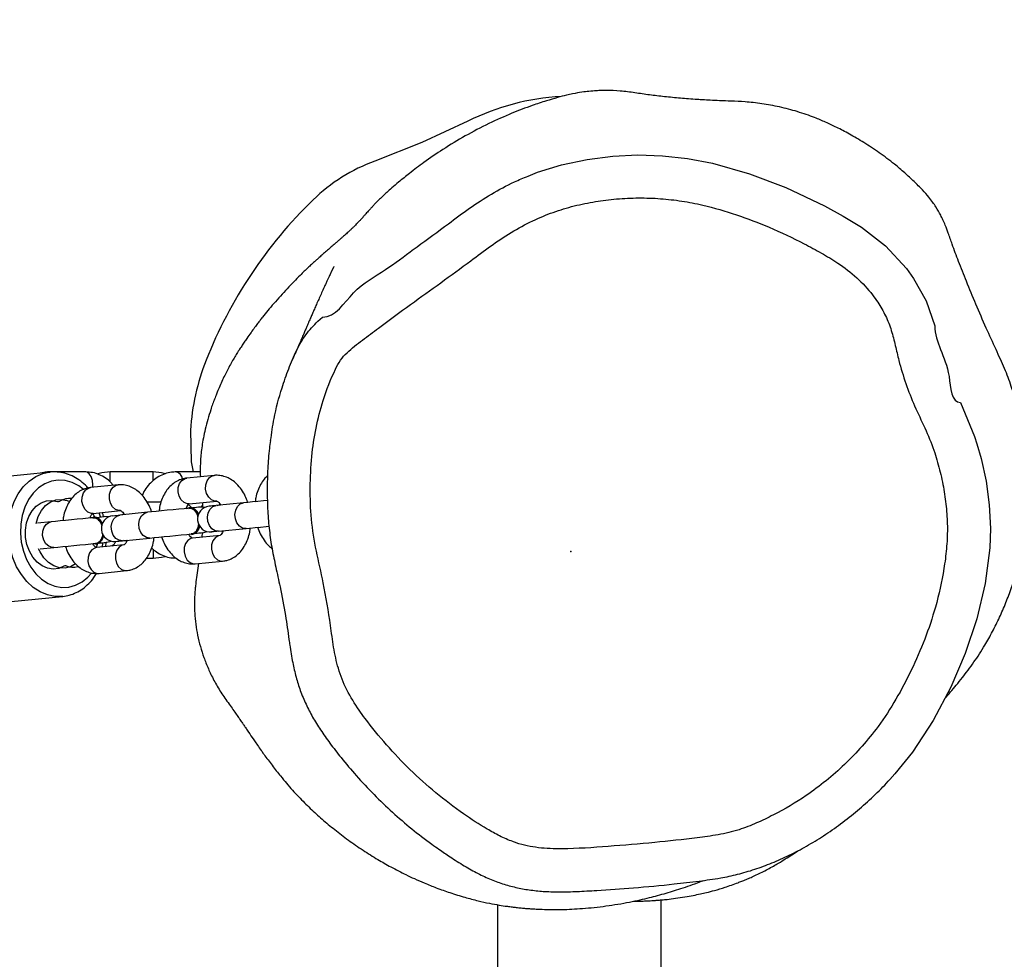
# Model space of a CAD drawing. Units: inches. Extents: x 3999 to 5703, y -3449 to -2925.
# Drawn here: x 4965 to 4987, y -3274 to -3253 of the extents above; entities that cross this region are included whole.
import ezdxf

# ---------------------------------------------------------------- set-up
doc = ezdxf.new("R2010")
doc.units = ezdxf.units.IN
doc.header["$MEASUREMENT"] = 0
doc.layers.add('VP-EQ', color=7, linetype='Continuous', true_color=0x8a3492, plot=False)
doc.styles.get("Standard").update_dxf_attribs({"font": 'arial.ttf'})
doc.dimstyles.get("Standard").update_dxf_attribs({"dimtxt": 14, "dimasz": 20, "dimexe": 20, "dimexo": 50, "dimgap": 20, "dimtad": 0, "dimdec": 0, "dimzin": 0, "dimdsep": 46, "dimtxsty": 'Standard', "dimcen": -0.09, "dimadec": 0, "dimazin": 0, "dimtfac": 1, "dimtdec": 4, "dimtofl": 0, "dimtmove": 0, "dimatfit": 3, "dimfxl": 70, "dimfxlon": 1, "dimtolj": 1, "dimtzin": 0, "dimarcsym": 0})

# ---------------------------------------------------------------- blocks, each defined once
blk = doc.blocks.new('*D213')
at = {"layer": 'Defpoints', "color": 0}
for p in [(5368.035, -2991.095), (5368.035, -3264.097), (4515.119, -3283.533)]:
    blk.add_point(p, dxfattribs=at)
at = {"layer": 'VP-EQ', "color": 0, "lineweight": -2}
for p, q in [((4515.119, -3061.095), (4515.119, -2971.095)), ((5368.035, -3061.095), (5368.035, -2971.095)), ((4535.119, -2991.095), (4903.918, -2991.095)), ((5348.035, -2991.095), (4974.774, -2991.095))]:
    blk.add_line(p, q, dxfattribs=at)
at = {"layer": 'VP-EQ', "color": 0}
for points in [[(4535.119, -2987.762), (4535.119, -2994.428), (4515.119, -2991.095)], [(5348.035, -2994.428), (5348.035, -2987.762), (5368.035, -2991.095)]]:
    blk.add_solid(points, dxfattribs=at)
at = {"layer": 'VP-EQ', "color": 0, "insert": (4939.346, -2991.095), "char_height": 14, "attachment_point": 5}
blk.add_mtext('\\A1;860', dxfattribs=at)
blk = doc.blocks.new('*D214')
at = {"layer": 'Defpoints', "color": 0}
for p in [(5521.535, -2944.783), (4361.619, -3274.312), (5521.535, -3274.312)]:
    blk.add_point(p, dxfattribs=at)
at = {"layer": 'VP-EQ', "color": 0, "lineweight": -2}
for p, q in [((4361.619, -3014.783), (4361.619, -2924.783)), ((5521.535, -3014.783), (5521.535, -2924.783)), ((4381.619, -2944.783), (4891.34, -2944.783)), ((5501.535, -2944.783), (4971.73, -2944.783))]:
    blk.add_line(p, q, dxfattribs=at)
at = {"layer": 'VP-EQ', "color": 0}
for points in [[(4381.619, -2941.45), (4381.619, -2948.117), (4361.619, -2944.783)], [(5501.535, -2948.117), (5501.535, -2941.45), (5521.535, -2944.783)]]:
    blk.add_solid(points, dxfattribs=at)
at = {"layer": 'VP-EQ', "color": 0, "insert": (4931.535, -2944.783), "char_height": 14, "attachment_point": 5}
blk.add_mtext('\\A1;1160', dxfattribs=at)
blk = doc.blocks.new('*D215')
at = {"layer": 'Defpoints', "color": 0}
for p in [(4941.577, -3099.433), (4941.577, -3449.192), (5683.435, -3449.192)]:
    blk.add_point(p, dxfattribs=at)
at = {"layer": 'VP-EQ', "color": 0, "lineweight": -2}
for p, q in [((5613.435, -3099.433), (5703.435, -3099.433)), ((5683.435, -3119.433), (5683.435, -3243.362)), ((5683.435, -3429.192), (5683.435, -3314.19)), ((5613.435, -3449.192), (5703.435, -3449.192))]:
    blk.add_line(p, q, dxfattribs=at)
at = {"layer": 'VP-EQ', "color": 0}
for points in [[(5686.769, -3119.433), (5680.102, -3119.433), (5683.435, -3099.433)], [(5680.102, -3429.192), (5686.769, -3429.192), (5683.435, -3449.192)]]:
    blk.add_solid(points, dxfattribs=at)
at = {"layer": 'VP-EQ', "color": 0, "insert": (5683.435, -3278.776), "char_height": 14, "attachment_point": 5, "rotation": 90}
blk.add_mtext('\\A1;350', dxfattribs=at)
blk = doc.blocks.new('RB1218_')
at = {"layer": 'VP-EQ', "color": 0, "linetype": 'Continuous', "lineweight": 25}
for p, q in [((5066.216, -2686.362), (5063.025, -2686.677)), ((5066.187, -2686.365), (5066.216, -2686.362)), ((5067.043, -2686.357), (5066.204, -2686.357)), ((5068.607, -2686.357), (5067.607, -2686.357)), ((5067.607, -2686.585), (5067.607, -2686.357)), ((5068.607, -2686.556), (5068.607, -2686.357)), ((5069.701, -2686.357), (5069.141, -2686.357)), ((5070.025, -2686.438), (5069.387, -2686.501)), ((5067.791, -2686.658), (5067.153, -2686.721)), ((5068.791, -2687.057), (5068.466, -2687.057)), ((5069.47, -2687.186), (5069.439, -2687.189)), ((5069.446, -2687.098), (5070.084, -2687.035)), ((5069.808, -2687.18), (5069.705, -2687.173)), ((5069.752, -2687.132), (5069.715, -2687.171)), ((5070.707, -2687.074), (5070.069, -2687.137)), ((5070.172, -2687.116), (5070.141, -2687.119)), ((5067.212, -2687.318), (5067.85, -2687.255)), ((5067.228, -2687.402), (5067.213, -2687.404)), ((5067.291, -2687.411), (5067.472, -2687.393)), ((5067.383, -2687.402), (5067.351, -2687.305)), ((5067.575, -2687.401), (5067.472, -2687.393)), ((5068.474, -2687.294), (5067.836, -2687.357)), ((5067.938, -2687.337), (5067.908, -2687.34)), ((5066.241, -2687.515), (5065.922, -2687.546)), ((5070.128, -2687.734), (5070.766, -2687.671)), ((5067.895, -2687.954), (5068.533, -2687.891)), ((5069.5, -2687.806), (5069.449, -2687.801)), ((5069.5, -2687.806), (5069.531, -2687.803)), ((5070.162, -2687.831), (5069.524, -2687.894)), ((5069.764, -2687.77), (5069.864, -2687.742)), ((5070.202, -2687.736), (5070.151, -2687.731)), ((5070.233, -2687.729), (5070.202, -2687.736)), ((5070.202, -2687.736), (5070.232, -2687.733)), ((5065.981, -2688.143), (5066.3, -2688.112)), ((5067.275, -2688.031), (5067.29, -2688.029)), ((5067.929, -2688.051), (5067.291, -2688.114)), ((5067.43, -2688.101), (5067.442, -2687.999)), ((5067.531, -2687.99), (5067.631, -2687.962)), ((5067.969, -2687.957), (5067.918, -2687.952)), ((5068, -2687.95), (5067.969, -2687.957)), ((5067.969, -2687.957), (5067.999, -2687.954)), ((5068.454, -2688.357), (5068.607, -2688.357)), ((5068.607, -2688.153), (5068.607, -2688.357)), ((5069.583, -2688.491), (5070.221, -2688.428)), ((5067.35, -2688.711), (5067.988, -2688.648)), ((5063.31, -2689.563), (5066.501, -2689.248)), ((5080.407, -2699.857), (5080.407, -2696.292)), ((5076.607, -2696.405), (5076.607, -2699.857))]:
    blk.add_line(p, q, dxfattribs=at)
at = {"layer": 'VP-EQ', "color": 0, "linetype": 'Continuous', "lineweight": 25, "flags": 128}
for points in [[(5075.914, -2678.215), (5074.848, -2678.708), (5073.756, -2679.141)], [(5077.315, -2679.491), (5077.536, -2679.399), (5078.095, -2679.225), (5078.687, -2679.1), (5079.287, -2679.024), (5079.861, -2678.998), (5080.434, -2679.015), (5081.019, -2679.079), (5081.597, -2679.189), (5082.456, -2679.437), (5083.299, -2679.756), (5084.196, -2680.179), (5084.634, -2680.417), (5085.061, -2680.676), (5085.615, -2681.107), (5086.105, -2681.637), (5086.268, -2681.864), (5086.557, -2682.387), (5086.759, -2682.967), (5086.759, -2682.967), (5086.759, -2682.967)], [(5072.434, -2682.854), (5072.541, -2682.762), (5072.541, -2682.762), (5072.541, -2682.762)], [(5087.36, -2684.747), (5087.36, -2684.747), (5087.686, -2685.533), (5087.737, -2685.705)], [(5069.473, -2685.389), (5069.491, -2686.12), (5069.54, -2686.357)], [(5087.737, -2685.705), (5087.839, -2686.048), (5087.952, -2686.573), (5088.026, -2687.12), (5088.053, -2687.67), (5088.037, -2688.116), (5088.037, -2688.116), (5088.037, -2688.116)], [(5066.508, -2689.247), (5066.501, -2689.248), (5066.326, -2689.247), (5066.152, -2689.211), (5065.983, -2689.14), (5065.823, -2689.036), (5065.676, -2688.902), (5065.546, -2688.741), (5065.436, -2688.557), (5065.349, -2688.354), (5065.287, -2688.138), (5065.251, -2687.914), (5065.242, -2687.687), (5065.261, -2687.463), (5065.307, -2687.247), (5065.379, -2687.045), (5065.475, -2686.862), (5065.592, -2686.701), (5065.729, -2686.568), (5065.881, -2686.466), (5066.044, -2686.396), (5066.187, -2686.365)], [(5067.203, -2686.716), (5067.207, -2686.657), (5067.197, -2686.554), (5067.168, -2686.464), (5067.125, -2686.397), (5067.072, -2686.361), (5067.043, -2686.357)], [(5067.607, -2686.357), (5067.414, -2686.375), (5067.321, -2686.399)], [(5068.891, -2686.398), (5068.799, -2686.375), (5068.607, -2686.357)], [(5069.446, -2687.098), (5069.405, -2687.097), (5069.327, -2687.069), (5069.26, -2687.008), (5069.211, -2686.923), (5069.187, -2686.822), (5069.191, -2686.718), (5069.222, -2686.625), (5069.276, -2686.552), (5069.347, -2686.509), (5069.387, -2686.501)], [(5070.083, -2687.035), (5070.043, -2687.034), (5069.965, -2687.006), (5069.898, -2686.945), (5069.849, -2686.859), (5069.825, -2686.759), (5069.829, -2686.655), (5069.86, -2686.562), (5069.914, -2686.489), (5069.985, -2686.446), (5070.025, -2686.438)], [(5066.983, -2686.759), (5066.882, -2686.683), (5066.728, -2686.603), (5066.567, -2686.556), (5066.404, -2686.545), (5066.243, -2686.57), (5066.089, -2686.63), (5065.946, -2686.724), (5065.82, -2686.848), (5065.712, -2686.999), (5065.626, -2687.173), (5065.565, -2687.365), (5065.531, -2687.57), (5065.524, -2687.78), (5065.545, -2687.991), (5065.593, -2688.197), (5065.667, -2688.39), (5065.764, -2688.567), (5065.882, -2688.721), (5066.017, -2688.848), (5066.166, -2688.945), (5066.324, -2689.009), (5066.487, -2689.038), (5066.649, -2689.031), (5066.807, -2688.988), (5066.956, -2688.911), (5067.091, -2688.802), (5067.178, -2688.705)], [(5067.212, -2687.318), (5067.172, -2687.318), (5067.094, -2687.29), (5067.026, -2687.229), (5066.978, -2687.143), (5066.954, -2687.042), (5066.957, -2686.939), (5066.988, -2686.845), (5067.043, -2686.772), (5067.114, -2686.73), (5067.153, -2686.721)], [(5067.85, -2687.255), (5067.81, -2687.255), (5067.732, -2687.227), (5067.664, -2687.166), (5067.616, -2687.08), (5067.592, -2686.979), (5067.596, -2686.876), (5067.626, -2686.782), (5067.681, -2686.709), (5067.752, -2686.667), (5067.792, -2686.658)], [(5065.889, -2687.552), (5065.89, -2687.55), (5065.937, -2687.392), (5066.011, -2687.253), (5066.106, -2687.139), (5066.219, -2687.055), (5066.344, -2687.006), (5066.477, -2686.994), (5066.609, -2687.019), (5066.666, -2687.041)], [(5066.535, -2688.545), (5066.413, -2688.597), (5066.283, -2688.613), (5066.153, -2688.593), (5066.028, -2688.539), (5065.912, -2688.452), (5065.812, -2688.336), (5065.733, -2688.197), (5065.676, -2688.041), (5065.646, -2687.875), (5065.643, -2687.706), (5065.668, -2687.542), (5065.719, -2687.39), (5065.794, -2687.257), (5065.89, -2687.149), (5066.003, -2687.071), (5066.127, -2687.026), (5066.257, -2687.017), (5066.386, -2687.044)], [(5069.439, -2687.199), (5069.326, -2687.21), (5069.202, -2687.222), (5069.07, -2687.235), (5068.936, -2687.248), (5068.805, -2687.261), (5068.681, -2687.274), (5068.57, -2687.285), (5068.474, -2687.294)], [(5069.39, -2687.204), (5069.439, -2687.189), (5069.509, -2687.201), (5069.573, -2687.248), (5069.626, -2687.326), (5069.646, -2687.377)], [(5069.5, -2687.186), (5069.446, -2687.127), (5069.427, -2687.112)], [(5070.128, -2687.734), (5070.048, -2687.723), (5069.974, -2687.678), (5069.915, -2687.604), (5069.878, -2687.509), (5069.868, -2687.406), (5069.886, -2687.305), (5069.929, -2687.221), (5069.993, -2687.162), (5070.069, -2687.137)], [(5070.092, -2687.134), (5070.141, -2687.119), (5070.174, -2687.121)], [(5070.766, -2687.671), (5070.686, -2687.66), (5070.612, -2687.615), (5070.553, -2687.541), (5070.516, -2687.446), (5070.506, -2687.343), (5070.524, -2687.242), (5070.567, -2687.158), (5070.631, -2687.099), (5070.707, -2687.074)], [(5071.264, -2687.019), (5071.169, -2687.028), (5071.038, -2687.041), (5070.914, -2687.053), (5070.803, -2687.064), (5070.707, -2687.074)], [(5067.214, -2687.419), (5067.101, -2687.43), (5066.976, -2687.442), (5066.843, -2687.455), (5066.708, -2687.469), (5066.575, -2687.482), (5066.45, -2687.494), (5066.337, -2687.505), (5066.241, -2687.515)], [(5067.153, -2687.425), (5067.179, -2687.412), (5067.248, -2687.405), (5067.318, -2687.436), (5067.378, -2687.5), (5067.418, -2687.579)], [(5067.207, -2687.323), (5067.239, -2687.386), (5067.245, -2687.398)], [(5067.895, -2687.954), (5067.815, -2687.944), (5067.741, -2687.899), (5067.682, -2687.825), (5067.645, -2687.73), (5067.635, -2687.626), (5067.652, -2687.526), (5067.696, -2687.442), (5067.76, -2687.383), (5067.836, -2687.357)], [(5067.859, -2687.355), (5067.908, -2687.34), (5067.941, -2687.341)], [(5068.533, -2687.891), (5068.453, -2687.881), (5068.379, -2687.836), (5068.32, -2687.762), (5068.283, -2687.667), (5068.273, -2687.563), (5068.29, -2687.463), (5068.334, -2687.379), (5068.398, -2687.32), (5068.474, -2687.294)], [(5066.3, -2688.112), (5066.26, -2688.111), (5066.181, -2688.083), (5066.114, -2688.022), (5066.065, -2687.937), (5066.041, -2687.836), (5066.045, -2687.732), (5066.076, -2687.639), (5066.13, -2687.566), (5066.202, -2687.523), (5066.241, -2687.515)], [(5070.766, -2687.671), (5070.862, -2687.661), (5070.973, -2687.65), (5071.097, -2687.638), (5071.229, -2687.625), (5071.298, -2687.618)], [(5067.442, -2687.818), (5067.418, -2687.903), (5067.371, -2687.979), (5067.309, -2688.022), (5067.24, -2688.029), (5067.212, -2688.022)], [(5068.533, -2687.891), (5068.629, -2687.882), (5068.74, -2687.871), (5068.864, -2687.859), (5068.995, -2687.846), (5069.129, -2687.832), (5069.261, -2687.819), (5069.386, -2687.807), (5069.498, -2687.796)], [(5069.524, -2687.894), (5069.485, -2687.902), (5069.414, -2687.945), (5069.359, -2688.018), (5069.328, -2688.112), (5069.325, -2688.215), (5069.348, -2688.316), (5069.397, -2688.402), (5069.465, -2688.462), (5069.543, -2688.49), (5069.583, -2688.491)], [(5070.162, -2687.831), (5070.123, -2687.839), (5070.052, -2687.882), (5069.997, -2687.955), (5069.966, -2688.049), (5069.963, -2688.152), (5069.987, -2688.253), (5070.035, -2688.339), (5070.103, -2688.399), (5070.181, -2688.427), (5070.221, -2688.428)], [(5066.807, -2688.494), (5066.691, -2688.558), (5066.562, -2688.588), (5066.429, -2688.582), (5066.298, -2688.539), (5066.176, -2688.46), (5066.069, -2688.351), (5065.981, -2688.215), (5065.948, -2688.143)], [(5066.3, -2688.112), (5066.396, -2688.102), (5066.509, -2688.091), (5066.634, -2688.079), (5066.767, -2688.066), (5066.902, -2688.052), (5067.035, -2688.039), (5067.16, -2688.027), (5067.273, -2688.016)], [(5067.291, -2688.114), (5067.252, -2688.123), (5067.18, -2688.166), (5067.126, -2688.238), (5067.095, -2688.332), (5067.091, -2688.436), (5067.115, -2688.536), (5067.164, -2688.622), (5067.231, -2688.683), (5067.31, -2688.711), (5067.35, -2688.711)], [(5067.306, -2688.033), (5067.304, -2688.042), (5067.285, -2688.112)], [(5067.35, -2688.008), (5067.391, -2688.004), (5067.433, -2688), (5067.468, -2687.996), (5067.495, -2687.994), (5067.515, -2687.992), (5067.527, -2687.991), (5067.531, -2687.99)], [(5067.929, -2688.051), (5067.89, -2688.06), (5067.818, -2688.103), (5067.764, -2688.175), (5067.733, -2688.269), (5067.729, -2688.373), (5067.753, -2688.473), (5067.802, -2688.559), (5067.869, -2688.62), (5067.948, -2688.648), (5067.988, -2688.648)], [(5088.037, -2688.116), (5088.037, -2688.116), (5087.928, -2688.945), (5087.737, -2689.768), (5087.47, -2690.574), (5087.135, -2691.354), (5086.726, -2692.128), (5086.247, -2692.859), (5085.836, -2693.368), (5085.716, -2693.493)], [(5068.607, -2688.357), (5068.8, -2688.338), (5068.885, -2688.317)]]:
    blk.add_lwpolyline(points, dxfattribs=at)
at = {"layer": 'VP-EQ', "color": 0, "linetype": 'Continuous', "lineweight": 25}
for centre, radius, start, end in [((5078.364, -2683.108), 5.472, 92.942, 116.5957), ((5075.145, -2682.95), 4.054, 110.0281, 134.158), ((5079.718, -2687.662), 10.621, 134.1482, 158.4715), ((5074.862, -2685.747), 5.401, 158.4689, 176.2093), ((5069.101, -2686.538), 0.186, 5.8287, 77.7242), ((5066.683, -2687.45), 0.479, 86.7831, 120.8847), ((5066.406, -2686.987), 0.0601, 250.4443, 300.7883), ((5069.451, -2687.407), 0.222, 19.5106, 85.2591), ((5085.661, -2849.617), 163.226, 95.60976, 95.67496), ((5069.937, -2687.451), 0.3, 95.6402, 275.6402), ((5071.544, -2702.88), 15.812, 95.3522, 95.9421), ((5067.219, -2687.617), 0.215, 15.5847, 87.5086), ((5067.704, -2687.672), 0.3, 95.6402, 275.6402), ((5061.651, -2625.63), 62.036, 275.57196, 275.72234), ((5069.43, -2687.58), 0.236, 287.1701, 359.8619), ((5069.469, -2687.589), 0.222, 286.0276, 351.7667), ((5067.239, -2687.821), 0.215, 283.7428, 355.7205), ((5086.739, -2860.532), 173.594, 95.61152, 95.67283), ((5071.634, -2703.792), 16.129, 95.3577, 95.9362), ((5062.222, -2631.406), 56.832, 275.5647, 275.7288), ((5066.565, -2688.597), 0.0602, 70.5388, 120.8), ((5066.746, -2688.086), 0.481, 250.4763, 283.848)]:
    blk.add_arc(centre, radius, start, end, dxfattribs=at)
for points, knots in [([(5086.995, -2691.62), (5087.038, -2691.569), (5087.164, -2691.423), (5087.388, -2691.155), (5087.659, -2690.796), (5087.896, -2690.432), (5088.097, -2690.077), (5088.262, -2689.747), (5088.409, -2689.408), (5088.563, -2688.995), (5088.712, -2688.497), (5088.837, -2687.901), (5088.903, -2687.344), (5088.924, -2686.855), (5088.92, -2686.444), (5088.892, -2686.023), (5088.841, -2685.604), (5088.766, -2685.189), (5088.665, -2684.772), (5088.541, -2684.368), (5088.384, -2683.946), (5088.174, -2683.498), (5087.948, -2683.001), (5087.717, -2682.471), (5087.502, -2681.954), (5087.318, -2681.487), (5087.179, -2681.115), (5087.079, -2680.828), (5087.011, -2680.637), (5086.955, -2680.512), (5086.888, -2680.376), (5086.812, -2680.24), (5086.714, -2680.094), (5086.612, -2679.958), (5086.464, -2679.798), (5086.277, -2679.609), (5086.06, -2679.409), (5085.792, -2679.183), (5085.474, -2678.945), (5085.121, -2678.711), (5084.786, -2678.515), (5084.484, -2678.358), (5084.234, -2678.239), (5083.944, -2678.118), (5083.585, -2677.992), (5083.16, -2677.88), (5082.806, -2677.815), (5082.548, -2677.783), (5082.313, -2677.761), (5082.055, -2677.751), (5081.783, -2677.741), (5081.56, -2677.73), (5081.373, -2677.719), (5081.132, -2677.704), (5080.85, -2677.682), (5080.472, -2677.646), (5080.129, -2677.606), (5079.795, -2677.555), (5079.459, -2677.51), (5079.207, -2677.5), (5079.015, -2677.503), (5078.899, -2677.508), (5078.742, -2677.52), (5078.556, -2677.542), (5078.378, -2677.572), (5078.187, -2677.613), (5077.983, -2677.67), (5077.717, -2677.748), (5077.361, -2677.866), (5076.914, -2678.037), (5076.393, -2678.271), (5075.857, -2678.55), (5075.354, -2678.854), (5074.924, -2679.148), (5074.584, -2679.405), (5074.337, -2679.604), (5074.163, -2679.752), (5074.041, -2679.861), (5073.946, -2679.949), (5073.849, -2680.044), (5073.775, -2680.118), (5073.717, -2680.179), (5073.692, -2680.205), (5073.671, -2680.228), (5073.634, -2680.268), (5073.596, -2680.309), (5073.559, -2680.351), (5073.531, -2680.382), (5073.509, -2680.407), (5073.492, -2680.426), (5073.48, -2680.44), (5073.468, -2680.455), (5073.454, -2680.47), (5073.44, -2680.486), (5073.422, -2680.506), (5073.399, -2680.53), (5073.372, -2680.559), (5073.341, -2680.591), (5073.309, -2680.624), (5073.276, -2680.656), (5073.247, -2680.685), (5073.213, -2680.717), (5073.168, -2680.76), (5073.096, -2680.825), (5073.023, -2680.89), (5072.955, -2680.95), (5072.897, -2680.999), (5072.827, -2681.059), (5072.746, -2681.13), (5072.657, -2681.207), (5072.569, -2681.283), (5072.488, -2681.355), (5072.416, -2681.42), (5072.35, -2681.48), (5072.28, -2681.544), (5072.203, -2681.617), (5072.115, -2681.701), (5072.004, -2681.809), (5071.875, -2681.939), (5071.721, -2682.099), (5071.565, -2682.27), (5071.414, -2682.441), (5071.277, -2682.604), (5071.171, -2682.735), (5071.091, -2682.837), (5071.031, -2682.915), (5070.96, -2683.01), (5070.875, -2683.127), (5070.794, -2683.241), (5070.722, -2683.347), (5070.662, -2683.437), (5070.599, -2683.534), (5070.541, -2683.626), (5070.467, -2683.746), (5070.4, -2683.865), (5070.335, -2683.987), (5070.27, -2684.114), (5070.208, -2684.243), (5070.146, -2684.382), (5070.09, -2684.516), (5070.036, -2684.653), (5069.985, -2684.792), (5069.936, -2684.939), (5069.877, -2685.132), (5069.815, -2685.363), (5069.769, -2685.58), (5069.739, -2685.769), (5069.718, -2685.94), (5069.707, -2686.085), (5069.702, -2686.211), (5069.701, -2686.32), (5069.701, -2686.409), (5069.704, -2686.457), (5069.705, -2686.469)], [0, 0, 0, 0, 0.007083, 0.020497, 0.032523, 0.043233, 0.05046, 0.057044, 0.063031, 0.068482, 0.076251, 0.085192, 0.094999, 0.101173, 0.107554, 0.114189, 0.121122, 0.128053, 0.133701, 0.139352, 0.145142, 0.15127, 0.158247, 0.165894, 0.173271, 0.179714, 0.185296, 0.189052, 0.192037, 0.194324, 0.196278, 0.199635, 0.201276, 0.203181, 0.206073, 0.209553, 0.213327, 0.217388, 0.223103, 0.228819, 0.234166, 0.239018, 0.243576, 0.247896, 0.253795, 0.259251, 0.264605, 0.267361, 0.269949, 0.27433, 0.277816, 0.280577, 0.282819, 0.284862, 0.292796, 0.301109, 0.309867, 0.318954, 0.328229, 0.337057, 0.33995, 0.342837, 0.345847, 0.348359, 0.351379, 0.353325, 0.356064, 0.359556, 0.363945, 0.370379, 0.377816, 0.385665, 0.393353, 0.400169, 0.405493, 0.409582, 0.412249, 0.414231, 0.415854, 0.417239, 0.419488, 0.419964, 0.420481, 0.421119, 0.421918, 0.424947, 0.429382, 0.435265, 0.44103, 0.447738, 0.455354, 0.463063, 0.470536, 0.477773, 0.484774, 0.496996, 0.508425, 0.519059, 0.532055, 0.543626, 0.553769, 0.562483, 0.582245, 0.603153, 0.625214, 0.635064, 0.645998, 0.658348, 0.672097, 0.685628, 0.697914, 0.708949, 0.717964, 0.726012, 0.73457, 0.744167, 0.754804, 0.766481, 0.783912, 0.801315, 0.818219, 0.834192, 0.848446, 0.860965, 0.866876, 0.872349, 0.878628, 0.886266, 0.895253, 0.900766, 0.90668, 0.912994, 0.919744, 0.925812, 0.932678, 0.939661, 0.945669, 0.951644, 0.956258, 0.959617, 0.961552, 0.963194, 0.964978, 0.968044, 0.971013, 0.973913, 0.977116, 0.980904, 0.98543, 0.989559, 0.994036, 0.998443, 1, 1, 1, 1]), ([(5074.655, -2681.189), (5074.682, -2681.17), (5074.954, -2680.974), (5075.385, -2680.654), (5075.95, -2680.231), (5076.459, -2679.903), (5076.914, -2679.651), (5077.208, -2679.533), (5077.315, -2679.491)], [0, 0, 0, 0, 0.031792, 0.317501, 0.508772, 0.70012, 0.890998, 1, 1, 1, 1]), ([(5073.392, -2691.889), (5073.438, -2691.953), (5073.638, -2692.23), (5074.022, -2692.698), (5074.569, -2693.276), (5075.166, -2693.814), (5075.769, -2694.272), (5076.271, -2694.597), (5076.652, -2694.812), (5076.881, -2694.913), (5077.179, -2695.015), (5077.56, -2695.097), (5078.279, -2695.116), (5079.179, -2695.053), (5080.225, -2694.965), (5081.077, -2694.875), (5081.732, -2694.787), (5082.198, -2694.679), (5082.623, -2694.511), (5083.15, -2694.257), (5083.698, -2693.938), (5084.24, -2693.531), (5084.674, -2693.148), (5085.079, -2692.728), (5085.486, -2692.227), (5085.869, -2691.636), (5086.227, -2690.957), (5086.538, -2690.245), (5086.801, -2689.458), (5086.957, -2688.751), (5087.038, -2688.14), (5087.061, -2687.676), (5087.037, -2687.216), (5086.976, -2686.759), (5086.878, -2686.303), (5086.739, -2685.823), (5086.533, -2685.333), (5086.287, -2684.829), (5086.083, -2684.307), (5085.939, -2683.835), (5085.843, -2683.421), (5085.758, -2683.069), (5085.625, -2682.73), (5085.469, -2682.458), (5085.252, -2682.156), (5084.955, -2681.836), (5084.546, -2681.52), (5084.128, -2681.273), (5083.598, -2680.988), (5082.946, -2680.678), (5082.156, -2680.38), (5081.478, -2680.176), (5080.885, -2680.063), (5080.387, -2680.006), (5079.881, -2679.99), (5079.375, -2680.013), (5078.877, -2680.075), (5078.382, -2680.175), (5077.894, -2680.323), (5077.401, -2680.527), (5076.916, -2680.793), (5076.442, -2681.112), (5075.678, -2681.688), (5074.801, -2682.308), (5073.964, -2682.925), (5073.468, -2683.293), (5073.161, -2683.528), (5072.949, -2683.76), (5072.756, -2684.132), (5072.557, -2684.657), (5072.378, -2685.338), (5072.277, -2686.017), (5072.248, -2686.724), (5072.267, -2687.46), (5072.392, -2688.195), (5072.583, -2689.01), (5072.71, -2689.756), (5072.792, -2690.424), (5072.898, -2690.93), (5073.091, -2691.43), (5073.291, -2691.735), (5073.392, -2691.889)], [0, 0, 0, 0, 0.00499, 0.021661, 0.038334, 0.055432, 0.072529, 0.08631, 0.093288, 0.100256, 0.102121, 0.11327, 0.124774, 0.147598, 0.170467, 0.191363, 0.201884, 0.212377, 0.22157, 0.230772, 0.249526, 0.261621, 0.273716, 0.28615, 0.298582, 0.31462, 0.330671, 0.347238, 0.363803, 0.383183, 0.393043, 0.402895, 0.412554, 0.422216, 0.432137, 0.442058, 0.453905, 0.465771, 0.477593, 0.48942, 0.496997, 0.50457, 0.512297, 0.520027, 0.524408, 0.535826, 0.547565, 0.557061, 0.566563, 0.585713, 0.60282, 0.620032, 0.630537, 0.641041, 0.651807, 0.662574, 0.67311, 0.683645, 0.694513, 0.705384, 0.71743, 0.729514, 0.741598, 0.778073, 0.797662, 0.807474, 0.817272, 0.822129, 0.827204, 0.843734, 0.857672, 0.871756, 0.887129, 0.902497, 0.918369, 0.934278, 0.95561, 0.966293, 0.976952, 0.988306, 1, 1, 1, 1]), ([(5072.541, -2682.762), (5072.541, -2682.762), (5072.846, -2682.762), (5073.229, -2682.108), (5073.978, -2681.698), (5074.439, -2681.352), (5074.655, -2681.189)], [0, 0, 0, 0, 0.000002, 0.347258, 0.694846, 1, 1, 1, 1]), ([(5072.801, -2681.591), (5072.802, -2681.59), (5072.803, -2681.588), (5072.797, -2681.601), (5072.793, -2681.609), (5072.788, -2681.621), (5072.782, -2681.634), (5072.776, -2681.647), (5072.77, -2681.659), (5072.765, -2681.67), (5072.759, -2681.681), (5072.752, -2681.696), (5072.741, -2681.719), (5072.726, -2681.752), (5072.705, -2681.797), (5072.679, -2681.851), (5072.65, -2681.915), (5072.616, -2681.989), (5072.572, -2682.083), (5072.522, -2682.195), (5072.466, -2682.318), (5072.414, -2682.435), (5072.365, -2682.545), (5072.32, -2682.648), (5072.284, -2682.731), (5072.255, -2682.798), (5072.231, -2682.853), (5072.204, -2682.915), (5072.174, -2682.986), (5072.14, -2683.065), (5072.099, -2683.159), (5072.052, -2683.269), (5071.996, -2683.398), (5071.933, -2683.543), (5071.882, -2683.66), (5071.853, -2683.728), (5071.845, -2683.746)], [0, 0, 0, 0, 0.00636, 0.024832, 0.042057, 0.062732, 0.081272, 0.097676, 0.112882, 0.125634, 0.13713, 0.149917, 0.164077, 0.187697, 0.214363, 0.244078, 0.276842, 0.312657, 0.35151, 0.409986, 0.464073, 0.513769, 0.559073, 0.599984, 0.636502, 0.653585, 0.673194, 0.695909, 0.721731, 0.750662, 0.782699, 0.825249, 0.872282, 0.923799, 0.979791, 1, 1, 1, 1]), ([(5071.336, -2685.627), (5071.359, -2685.457), (5071.416, -2685.043), (5071.569, -2684.489), (5071.749, -2683.961), (5071.929, -2683.548), (5072.137, -2683.159), (5072.334, -2682.957), (5072.434, -2682.854)], [0, 0, 0, 0, 0.16989, 0.412924, 0.566919, 0.721807, 0.858504, 1, 1, 1, 1]), ([(5086.759, -2682.967), (5086.759, -2682.967), (5086.759, -2683.154), (5086.904, -2683.564), (5087.129, -2684.055), (5087.139, -2684.747), (5087.36, -2684.747), (5087.36, -2684.747)], [0, 0, 0, 0, 0.000025, 0.297886, 0.646961, 0.999997, 1, 1, 1, 1]), ([(5071.332, -2685.627), (5071.323, -2685.687), (5071.292, -2685.903), (5071.266, -2686.286), (5071.252, -2686.772), (5071.264, -2687.253), (5071.302, -2687.711), (5071.364, -2688.145), (5071.459, -2688.578), (5071.569, -2689.091), (5071.682, -2689.651), (5071.737, -2690.063), (5071.761, -2690.25)], [0, 0, 0, 0, 0.039215, 0.139686, 0.246399, 0.351475, 0.44887, 0.541398, 0.632942, 0.733432, 0.878686, 1, 1, 1, 1]), ([(5066.204, -2686.357), (5066.169, -2686.357), (5066.111, -2686.358), (5066.054, -2686.374), (5066.031, -2686.38)], [0, 0, 0, 0, 0.598737, 1, 1, 1, 1]), ([(5067.097, -2686.732), (5067.077, -2686.709), (5067.012, -2686.635), (5066.887, -2686.539), (5066.725, -2686.445), (5066.554, -2686.383), (5066.379, -2686.356), (5066.254, -2686.352), (5066.191, -2686.365), (5066.184, -2686.367)], [0, 0, 0, 0, 0.084546, 0.266614, 0.447521, 0.626667, 0.803688, 0.978783, 1, 1, 1, 1]), ([(5067.683, -2686.669), (5067.667, -2686.649), (5067.616, -2686.583), (5067.506, -2686.497), (5067.36, -2686.416), (5067.204, -2686.366), (5067.096, -2686.36), (5067.043, -2686.357)], [0, 0, 0, 0, 0.102385, 0.331361, 0.557829, 0.781104, 1, 1, 1, 1]), ([(5069.141, -2686.357), (5069.106, -2686.358), (5069.018, -2686.362), (5068.881, -2686.395), (5068.735, -2686.461), (5068.602, -2686.554), (5068.487, -2686.673), (5068.402, -2686.791), (5068.366, -2686.873), (5068.353, -2686.903)], [0, 0, 0, 0, 0.10573, 0.264657, 0.423469, 0.583061, 0.744169, 0.907123, 1, 1, 1, 1]), ([(5069.387, -2686.501), (5069.353, -2686.506), (5069.275, -2686.517), (5069.16, -2686.566), (5069.046, -2686.643), (5068.947, -2686.744), (5068.864, -2686.868), (5068.799, -2687.014), (5068.759, -2687.149), (5068.75, -2687.237), (5068.746, -2687.267)], [0, 0, 0, 0, 0.098308, 0.228641, 0.358903, 0.492297, 0.630826, 0.774767, 0.922405, 1, 1, 1, 1]), ([(5070.802, -2687.057), (5070.784, -2687.009), (5070.746, -2686.905), (5070.661, -2686.763), (5070.556, -2686.638), (5070.44, -2686.543), (5070.317, -2686.477), (5070.189, -2686.44), (5070.09, -2686.432), (5070.036, -2686.437), (5070.025, -2686.438)], [0, 0, 0, 0, 0.131706, 0.2860179, 0.442285, 0.580109, 0.712722, 0.8410987, 0.9671175, 1, 1, 1, 1]), ([(5071.265, -2686.443), (5071.237, -2686.47), (5071.174, -2686.529), (5071.097, -2686.648), (5071.033, -2686.793), (5070.992, -2686.932), (5070.982, -2687.023), (5070.978, -2687.057)], [0, 0, 0, 0, 0.174555, 0.396044, 0.626138, 0.862073, 1, 1, 1, 1]), ([(5067.153, -2686.721), (5067.12, -2686.726), (5067.042, -2686.738), (5066.926, -2686.786), (5066.813, -2686.863), (5066.714, -2686.965), (5066.631, -2687.089), (5066.566, -2687.234), (5066.526, -2687.37), (5066.516, -2687.457), (5066.513, -2687.488)], [0, 0, 0, 0, 0.098306, 0.228627, 0.358912, 0.492279, 0.630834, 0.774734, 0.922367, 1, 1, 1, 1]), ([(5068.571, -2687.285), (5068.553, -2687.234), (5068.514, -2687.128), (5068.427, -2686.983), (5068.323, -2686.859), (5068.206, -2686.763), (5068.084, -2686.698), (5067.956, -2686.66), (5067.857, -2686.653), (5067.803, -2686.657), (5067.791, -2686.658)], [0, 0, 0, 0, 0.1375423, 0.2907847, 0.4459927, 0.5829182, 0.7146457, 0.8421519, 0.967338, 1, 1, 1, 1]), ([(5069.373, -2687.207), (5069.378, -2687.194), (5069.393, -2687.155), (5069.421, -2687.118), (5069.444, -2687.098), (5069.446, -2687.098), (5069.447, -2687.098)], [0, 0, 0, 0, 0.1471243, 0.4308657, 0.7193105, 1, 1, 1, 1]), ([(5069.434, -2687.204), (5069.444, -2687.201), (5069.475, -2687.194), (5069.53, -2687.217), (5069.588, -2687.271), (5069.629, -2687.339), (5069.641, -2687.389), (5069.645, -2687.407)], [0, 0, 0, 0, 0.117437, 0.366288, 0.614996, 0.863668, 1, 1, 1, 1]), ([(5069.75, -2687.068), (5069.752, -2687.096), (5069.755, -2687.135), (5069.756, -2687.167), (5069.756, -2687.176)], [0, 0, 0, 0, 0.72876, 1, 1, 1, 1]), ([(5070.083, -2687.035), (5070.084, -2687.035), (5070.085, -2687.034), (5070.112, -2687.05), (5070.144, -2687.077), (5070.164, -2687.109), (5070.169, -2687.117)], [0, 0, 0, 0, 0.2963522, 0.5894608, 0.8950637, 1, 1, 1, 1]), ([(5067.141, -2687.426), (5067.146, -2687.413), (5067.16, -2687.375), (5067.187, -2687.339), (5067.211, -2687.318), (5067.213, -2687.318), (5067.213, -2687.318)], [0, 0, 0, 0, 0.141021, 0.426811, 0.717355, 1, 1, 1, 1]), ([(5067.208, -2687.422), (5067.225, -2687.421), (5067.264, -2687.417), (5067.317, -2687.446), (5067.346, -2687.479), (5067.358, -2687.492)], [0, 0, 0, 0, 0.3264, 0.740624, 1, 1, 1, 1]), ([(5067.456, -2687.395), (5067.454, -2687.385), (5067.447, -2687.351), (5067.434, -2687.32), (5067.425, -2687.297)], [0, 0, 0, 0, 0.289431, 1, 1, 1, 1]), ([(5067.85, -2687.256), (5067.85, -2687.255), (5067.852, -2687.255), (5067.878, -2687.27), (5067.911, -2687.298), (5067.93, -2687.329), (5067.935, -2687.337)], [0, 0, 0, 0, 0.297147, 0.590936, 0.897356, 1, 1, 1, 1]), ([(5067.358, -2687.492), (5067.375, -2687.516), (5067.399, -2687.549), (5067.41, -2687.593), (5067.413, -2687.605)], [0, 0, 0, 0, 0.7285689, 1, 1, 1, 1]), ([(5069.662, -2687.555), (5069.658, -2687.586), (5069.652, -2687.637), (5069.633, -2687.679), (5069.625, -2687.696)], [0, 0, 0, 0, 0.602501, 1, 1, 1, 1]), ([(5070.221, -2688.428), (5070.255, -2688.423), (5070.333, -2688.411), (5070.448, -2688.363), (5070.562, -2688.286), (5070.661, -2688.184), (5070.744, -2688.06), (5070.808, -2687.915), (5070.849, -2687.778), (5070.859, -2687.689), (5070.862, -2687.657)], [0, 0, 0, 0, 0.0979241, 0.2277395, 0.3575223, 0.4903745, 0.6283898, 0.7717308, 0.9187914, 1, 1, 1, 1]), ([(5071.033, -2687.635), (5071.052, -2687.688), (5071.092, -2687.798), (5071.181, -2687.945), (5071.273, -2688.059), (5071.342, -2688.112), (5071.367, -2688.132)], [0, 0, 0, 0, 0.267566, 0.548514, 0.833018, 1, 1, 1, 1]), ([(5067.433, -2687.789), (5067.43, -2687.813), (5067.424, -2687.87), (5067.389, -2687.943), (5067.337, -2687.996), (5067.292, -2688.019), (5067.268, -2688.015), (5067.265, -2688.014)], [0, 0, 0, 0, 0.191048, 0.449872, 0.708705, 0.967531, 1, 1, 1, 1]), ([(5067.988, -2688.648), (5068.022, -2688.643), (5068.1, -2688.632), (5068.215, -2688.584), (5068.329, -2688.506), (5068.427, -2688.405), (5068.511, -2688.281), (5068.575, -2688.135), (5068.615, -2688), (5068.625, -2687.912), (5068.628, -2687.882)], [0, 0, 0, 0, 0.098306, 0.228639, 0.358902, 0.49227, 0.630827, 0.774769, 0.922367, 1, 1, 1, 1]), ([(5068.803, -2687.865), (5068.822, -2687.915), (5068.861, -2688.022), (5068.947, -2688.166), (5069.052, -2688.291), (5069.168, -2688.386), (5069.29, -2688.451), (5069.419, -2688.489), (5069.518, -2688.496), (5069.572, -2688.492), (5069.583, -2688.491)], [0, 0, 0, 0, 0.137546, 0.290794, 0.44602, 0.582948, 0.714659, 0.842178, 0.967354, 1, 1, 1, 1]), ([(5069.525, -2687.893), (5069.524, -2687.894), (5069.523, -2687.894), (5069.496, -2687.879), (5069.462, -2687.849), (5069.44, -2687.814), (5069.433, -2687.802)], [0, 0, 0, 0, 0.28425, 0.565265, 0.858432, 1, 1, 1, 1]), ([(5069.625, -2687.696), (5069.611, -2687.718), (5069.581, -2687.763), (5069.531, -2687.795), (5069.5, -2687.793), (5069.49, -2687.792)], [0, 0, 0, 0, 0.407341, 0.814572, 1, 1, 1, 1]), ([(5069.744, -2687.772), (5069.744, -2687.78), (5069.741, -2687.811), (5069.738, -2687.847), (5069.736, -2687.873)], [0, 0, 0, 0, 0.287039, 1, 1, 1, 1]), ([(5070.231, -2687.73), (5070.227, -2687.74), (5070.214, -2687.776), (5070.187, -2687.81), (5070.164, -2687.831), (5070.162, -2687.831), (5070.161, -2687.831)], [0, 0, 0, 0, 0.118915, 0.412034, 0.710103, 1, 1, 1, 1]), ([(5066.57, -2688.085), (5066.588, -2688.136), (5066.627, -2688.242), (5066.714, -2688.387), (5066.818, -2688.511), (5066.935, -2688.606), (5067.057, -2688.672), (5067.185, -2688.709), (5067.284, -2688.717), (5067.339, -2688.712), (5067.35, -2688.711)], [0, 0, 0, 0, 0.137542, 0.290801, 0.446019, 0.582949, 0.714657, 0.842186, 0.967364, 1, 1, 1, 1]), ([(5067.292, -2688.114), (5067.291, -2688.114), (5067.29, -2688.115), (5067.263, -2688.099), (5067.23, -2688.071), (5067.209, -2688.037), (5067.203, -2688.027)], [0, 0, 0, 0, 0.289778, 0.576385, 0.875214, 1, 1, 1, 1]), ([(5067.505, -2688.093), (5067.507, -2688.08), (5067.514, -2688.047), (5067.514, -2688.013), (5067.514, -2687.992)], [0, 0, 0, 0, 0.385506, 1, 1, 1, 1]), ([(5067.654, -2688.079), (5067.668, -2688.066), (5067.7, -2688.035), (5067.724, -2687.997), (5067.737, -2687.975)], [0, 0, 0, 0, 0.430171, 1, 1, 1, 1]), ([(5068.002, -2687.94), (5067.997, -2687.954), (5067.982, -2687.994), (5067.954, -2688.031), (5067.93, -2688.051), (5067.929, -2688.051), (5067.928, -2688.051)], [0, 0, 0, 0, 0.1541538, 0.4355587, 0.721627, 1, 1, 1, 1]), ([(5068.574, -2688.124), (5068.609, -2688.155), (5068.686, -2688.224), (5068.825, -2688.296), (5068.98, -2688.348), (5069.088, -2688.354), (5069.141, -2688.357)], [0, 0, 0, 0, 0.217894, 0.482776, 0.743971, 1, 1, 1, 1]), ([(5069.663, -2688.483), (5069.654, -2688.555), (5069.635, -2688.688), (5069.607, -2688.87), (5069.59, -2689.006), (5069.58, -2689.107), (5069.574, -2689.19), (5069.571, -2689.251), (5069.568, -2689.313), (5069.567, -2689.401), (5069.567, -2689.51), (5069.578, -2689.762), (5069.632, -2690.172), (5069.749, -2690.579), (5069.878, -2690.909), (5070.01, -2691.186), (5070.148, -2691.423), (5070.272, -2691.609), (5070.37, -2691.743), (5070.463, -2691.875), (5070.544, -2691.99), (5070.616, -2692.094), (5070.677, -2692.182), (5070.713, -2692.236), (5070.761, -2692.306), (5070.831, -2692.41), (5070.932, -2692.559), (5071.06, -2692.745), (5071.176, -2692.907), (5071.27, -2693.036), (5071.37, -2693.168), (5071.471, -2693.298), (5071.589, -2693.445), (5071.707, -2693.589), (5071.841, -2693.742), (5071.983, -2693.894), (5072.121, -2694.035), (5072.304, -2694.213), (5072.531, -2694.419), (5072.825, -2694.665), (5073.143, -2694.907), (5073.477, -2695.139), (5073.809, -2695.347), (5074.086, -2695.504), (5074.306, -2695.62), (5074.497, -2695.716), (5074.693, -2695.807), (5074.928, -2695.91), (5075.201, -2696.019), (5075.516, -2696.131), (5075.733, -2696.197), (5075.849, -2696.232)], [0, 0, 0, 0, 0.028249, 0.052716, 0.064093, 0.07295, 0.076711, 0.080236, 0.083738, 0.087436, 0.096086, 0.106444, 0.149933, 0.196571, 0.219624, 0.240477, 0.260162, 0.269976, 0.279868, 0.289127, 0.298353, 0.308469, 0.32341, 0.341491, 0.359538, 0.376406, 0.401366, 0.424787, 0.436257, 0.44647, 0.45575, 0.465029, 0.475226, 0.49227, 0.510654, 0.528549, 0.545889, 0.56263, 0.596665, 0.631434, 0.667472, 0.704671, 0.741034, 0.772919, 0.791449, 0.809616, 0.833467, 0.863645, 0.902092, 0.947545, 1, 1, 1, 1]), ([(5066.508, -2689.245), (5066.559, -2689.238), (5066.667, -2689.222), (5066.824, -2689.161), (5066.976, -2689.071), (5067.114, -2688.953), (5067.221, -2688.832), (5067.273, -2688.745), (5067.293, -2688.712)], [0, 0, 0, 0, 0.162738, 0.343551, 0.524791, 0.707411, 0.891831, 1, 1, 1, 1]), ([(5071.761, -2690.25), (5071.768, -2690.292), (5071.793, -2690.47), (5071.84, -2690.761), (5071.921, -2691.113), (5072.023, -2691.438), (5072.152, -2691.748), (5072.311, -2692.054), (5072.497, -2692.355), (5072.719, -2692.668), (5072.996, -2693.023), (5073.334, -2693.424), (5073.732, -2693.848), (5074.162, -2694.26), (5074.609, -2694.643), (5074.974, -2694.924), (5075.19, -2695.076), (5075.246, -2695.116)], [0, 0, 0, 0, 0.020947, 0.08729, 0.143347, 0.196325, 0.252889, 0.306715, 0.363537, 0.42475, 0.493488, 0.582406, 0.679884, 0.776147, 0.87157, 0.966578, 1, 1, 1, 1]), ([(5075.246, -2695.116), (5075.331, -2695.175), (5075.524, -2695.308), (5075.824, -2695.499), (5076.143, -2695.677), (5076.453, -2695.82), (5076.758, -2695.932), (5077.067, -2696.014), (5077.384, -2696.069), (5077.716, -2696.1), (5078.073, -2696.109), (5078.473, -2696.097), (5079.04, -2696.064), (5079.794, -2696.012), (5080.587, -2695.939), (5081.262, -2695.858), (5081.754, -2695.794), (5082.186, -2695.701), (5082.583, -2695.585), (5082.984, -2695.437), (5083.386, -2695.257), (5083.787, -2695.046), (5084.186, -2694.803), (5084.583, -2694.527), (5084.97, -2694.222), (5085.337, -2693.888), (5085.585, -2693.645), (5085.704, -2693.506), (5085.715, -2693.493)], [0, 0, 0, 0, 0.0271525, 0.0616043, 0.0934501, 0.1231025, 0.1512639, 0.1789765, 0.2069665, 0.2358072, 0.266614, 0.3006394, 0.3410579, 0.4158884, 0.4993276, 0.5503472, 0.5947571, 0.6297838, 0.666217, 0.7036044, 0.7420913, 0.7817765, 0.8227205, 0.8649226, 0.9087958, 0.9520813, 0.9953776, 1, 1, 1, 1]), ([(5079.764, -2696.322), (5079.768, -2696.322), (5079.821, -2696.322), (5079.916, -2696.32), (5080.04, -2696.316), (5080.141, -2696.311), (5080.229, -2696.306), (5080.319, -2696.299), (5080.424, -2696.291), (5080.567, -2696.277), (5080.747, -2696.255), (5080.949, -2696.225), (5081.14, -2696.19), (5081.306, -2696.155), (5081.466, -2696.118), (5081.657, -2696.069), (5081.908, -2695.994), (5082.114, -2695.922), (5082.274, -2695.861), (5082.377, -2695.819), (5082.491, -2695.77), (5082.617, -2695.713), (5082.75, -2695.648), (5082.934, -2695.553), (5083.124, -2695.444), (5083.302, -2695.334), (5083.444, -2695.243), (5083.534, -2695.181), (5083.58, -2695.15)], [0, 0, 0, 0, 0.004607, 0.05931, 0.104868, 0.141289, 0.168507, 0.196971, 0.231107, 0.270912, 0.333198, 0.401217, 0.460801, 0.510912, 0.551584, 0.601484, 0.664658, 0.740948, 0.760885, 0.779279, 0.796885, 0.814553, 0.833055, 0.851964, 0.892574, 0.924492, 0.961783, 1, 1, 1, 1]), ([(5075.849, -2696.232), (5075.949, -2696.259), (5076.136, -2696.311), (5076.403, -2696.369), (5076.631, -2696.41), (5076.808, -2696.437), (5076.939, -2696.455), (5077.027, -2696.465), (5077.099, -2696.473), (5077.179, -2696.481), (5077.27, -2696.489), (5077.386, -2696.498), (5077.509, -2696.505), (5077.67, -2696.512), (5077.865, -2696.517), (5078.102, -2696.515), (5078.341, -2696.507), (5078.591, -2696.491), (5078.856, -2696.467), (5079.129, -2696.434), (5079.404, -2696.392), (5079.667, -2696.344), (5079.911, -2696.292), (5080.128, -2696.241), (5080.329, -2696.189), (5080.523, -2696.134), (5080.72, -2696.075), (5080.923, -2696.01), (5081.138, -2695.935), (5081.298, -2695.877), (5081.382, -2695.843), (5081.395, -2695.839)], [0, 0, 0, 0, 0.0422145, 0.0784065, 0.1085511, 0.1326235, 0.1472681, 0.1581511, 0.1652761, 0.1714589, 0.1861989, 0.2057719, 0.2302269, 0.256453, 0.2993878, 0.3373916, 0.3759935, 0.4187797, 0.4659498, 0.516138, 0.5679369, 0.6204538, 0.6696901, 0.7138681, 0.7538569, 0.7972391, 0.8389784, 0.8851035, 0.9359299, 0.9908323, 1, 1, 1, 1])]:
    blk.add_open_spline(points, degree=3, knots=knots, dxfattribs=at)
blk = doc.blocks.new('RB1218_2D_')
at = {"layer": 'VP-EQ', "color": 0}
blk.add_blockref('RB1218_', (-100.888, -576.68), dxfattribs=at)

msp = doc.modelspace()

# ---------------------------------------------------------------- linework, layer by layer
at = {"layer": 'VP-EQ', "color": 0}
msp.add_point((4977.418, -3264.88), dxfattribs=at)

# ---------------------------------------------------------------- block references
msp.add_blockref('RB1218_2D_', (0, 0), dxfattribs=at)

# ---------------------------------------------------------------- dimensions: what is measured, and where the dimension line sits
dim = msp.add_linear_dim(base=(5521.535, -2944.783), p1=(4361.619, -3274.312), p2=(5521.535, -3274.312), dimstyle='Standard', dxfattribs=at)
dim.commit()
dim.dimension.update_dxf_attribs({"geometry": '*D214', "text_midpoint": (4931.535, -2944.783), "dimtype": 160})
dim = msp.add_linear_dim(base=(5368.035, -2991.095), p1=(4515.119, -3283.533), p2=(5368.035, -3264.097), text='860', dimstyle='Standard', dxfattribs=at)
dim.commit()
dim.dimension.update_dxf_attribs({"geometry": '*D213', "text_midpoint": (4939.346, -2991.095), "dimtype": 160})
dim = msp.add_linear_dim(base=(5683.435, -3449.192), p1=(4941.577, -3099.433), p2=(4941.577, -3449.192), angle=90, dimstyle='Standard', dxfattribs=at)
dim.commit()
dim.dimension.update_dxf_attribs({"geometry": '*D215', "text_midpoint": (5683.435, -3278.776), "dimtype": 160})

doc.saveas('drawing.dxf')
